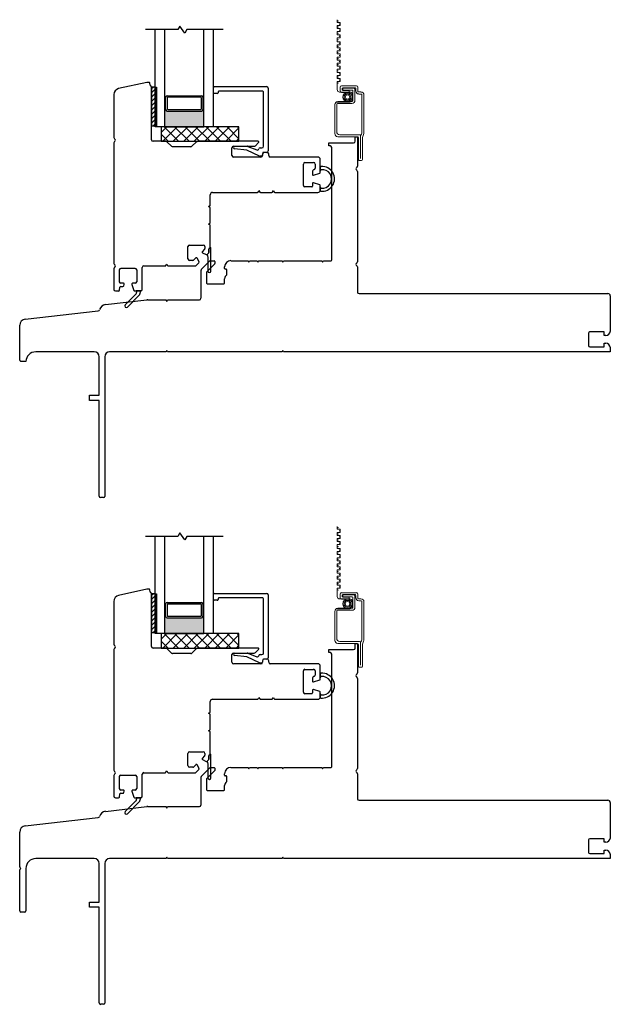
# Model space of a CAD drawing. Units: inches. Extents: x 124.8 to 132.8, y 152.7 to 178.4.
# Drawn here: x 124.8 to 132.4, y 165.7 to 178.4 of the extents above; entities that cross this region are included whole.
import ezdxf

# ---------------------------------------------------------------- set-up
doc = ezdxf.new("R2010")
doc.units = ezdxf.units.IN
doc.header["$MEASUREMENT"] = 0

msp = doc.modelspace()

# ---------------------------------------------------------------- hatches: boundary and pattern name
h = msp.add_hatch(color=1)
h.dxf.hatch_style = 1
h.paths.add_polyline_path([(127.212, 177.249), (127.202, 177.249, -0.414214), (127.182, 177.229), (126.742, 177.229, -0.414214), (126.722, 177.249), (126.712, 177.249), (126.712, 177.026), (127.212, 177.026)])
h = msp.add_hatch(color=1)
h.dxf.hatch_style = 1
h.paths.add_polyline_path([(127.212, 170.73), (127.202, 170.73, -0.414214), (127.182, 170.711), (126.742, 170.711, -0.414214), (126.722, 170.73), (126.712, 170.73), (126.712, 170.508), (127.212, 170.508)])

# ---------------------------------------------------------------- linework, layer by layer
for p, q in [((126.906, 178.322), (126.879, 178.276)), ((126.968, 178.23), (126.906, 178.322)), ((126.879, 178.276), (126.462, 178.276)), ((126.587, 177.026), (126.587, 178.276)), ((126.712, 177.026), (126.712, 178.276)), ((126.995, 178.276), (126.968, 178.23)), ((127.462, 178.276), (126.995, 178.276)), ((127.212, 177.026), (127.212, 178.276)), ((127.337, 177.026), (127.337, 178.276)), ((126.48, 177.597), (126.118, 177.517)), ((126.509, 177.598), (126.484, 177.598)), ((126.523, 177.563), (126.518, 177.59)), ((126.056, 177.44), (126.056, 176.889)), ((126.54, 177.538), (126.54, 177.038)), ((126.587, 177.538), (126.54, 177.538)), ((126.54, 176.86), (126.54, 177.538)), ((126.587, 177.538), (126.587, 177.038)), ((126.742, 177.426), (127.182, 177.426)), ((127.337, 177.464), (127.337, 177.533)), ((127.347, 177.543), (128.02, 177.543)), ((127.386, 177.454), (127.347, 177.454)), ((127.396, 177.474), (127.396, 177.464)), ((127.97, 177.484), (127.406, 177.484)), ((127.98, 176.775), (127.98, 177.474)), ((128.039, 177.523), (128.039, 176.716)), ((126.722, 177.406), (126.712, 177.406)), ((126.722, 177.249), (126.722, 177.406)), ((126.742, 177.396), (126.742, 177.258)), ((127.173, 177.406), (126.751, 177.406)), ((127.182, 177.258), (127.182, 177.396)), ((127.202, 177.406), (127.212, 177.406)), ((127.202, 177.406), (127.202, 177.249)), ((126.722, 177.249), (126.712, 177.249)), ((126.742, 177.229), (127.182, 177.229)), ((126.751, 177.249), (127.173, 177.249)), ((127.202, 177.249), (127.212, 177.249)), ((126.54, 177.038), (126.587, 177.038)), ((127.337, 177.026), (126.587, 177.026)), ((127.665, 177.026), (126.665, 177.026)), ((126.665, 177.026), (126.665, 176.84)), ((126.665, 176.954), (126.737, 177.026)), ((126.755, 176.84), (126.665, 176.93)), ((126.686, 176.84), (126.872, 177.026)), ((126.889, 176.84), (126.704, 177.026)), ((126.712, 177.026), (127.212, 177.026)), ((126.82, 176.84), (127.006, 177.026)), ((127.024, 176.84), (126.838, 177.026)), ((126.955, 176.84), (127.141, 177.026)), ((127.159, 176.84), (126.973, 177.026)), ((127.09, 176.84), (127.276, 177.026)), ((127.293, 176.84), (127.108, 177.026)), ((127.225, 176.84), (127.41, 177.026)), ((127.428, 176.84), (127.242, 177.026)), ((127.359, 176.84), (127.545, 177.026)), ((127.563, 176.84), (127.377, 177.026)), ((127.494, 176.84), (127.665, 177.011)), ((127.665, 176.873), (127.512, 177.026)), ((127.665, 177.007), (127.647, 177.026)), ((127.665, 176.84), (127.665, 177.026)), ((126.056, 176.82), (126.056, 175.27)), ((126.725, 176.84), (126.56, 176.84)), ((126.665, 176.84), (127.665, 176.84)), ((126.798, 176.775), (126.739, 176.834)), ((127.121, 176.834), (127.061, 176.775)), ((127.911, 176.84), (127.135, 176.84)), ((127.629, 176.84), (127.665, 176.877)), ((127.876, 176.781), (127.918, 176.823)), ((128.818, 176.781), (128.818, 176.82)), ((128.818, 176.82), (129.139, 176.82)), ((129.159, 176.84), (129.159, 176.899)), ((129.159, 176.899), (129.189, 176.899)), ((129.189, 176.899), (129.189, 176.519)), ((127.047, 176.769), (126.812, 176.769)), ((127.574, 176.657), (127.574, 176.756)), ((127.594, 176.775), (127.862, 176.775)), ((127.764, 176.726), (127.608, 176.744)), ((127.61, 176.775), (127.77, 176.775)), ((127.929, 176.649), (127.764, 176.726)), ((127.777, 176.774), (127.893, 176.729)), ((127.938, 176.756), (127.96, 176.756)), ((127.97, 176.688), (127.964, 176.655)), ((127.968, 176.677), (127.968, 176.657)), ((128.02, 176.696), (127.98, 176.696)), ((128.027, 176.696), (127.988, 176.696)), ((128.047, 176.657), (128.047, 176.677)), ((128.838, 176.781), (128.818, 176.781)), ((128.858, 175.314), (128.858, 176.761)), ((127.948, 176.637), (127.594, 176.637)), ((127.955, 176.647), (127.938, 176.647)), ((128.68, 176.637), (128.067, 176.637)), ((128.493, 176.272), (128.493, 176.547)), ((128.513, 176.567), (128.625, 176.567)), ((128.644, 176.547), (128.644, 176.494)), ((128.709, 176.439), (128.709, 176.608)), ((128.611, 176.454), (128.611, 176.414)), ((128.624, 176.404), (128.703, 176.43)), ((128.631, 176.475), (128.625, 176.473)), ((129.189, 176.451), (129.189, 175.291)), ((128.611, 176.296), (128.611, 176.263)), ((128.703, 176.28), (128.624, 176.306)), ((127.326, 176.182), (127.903, 176.182)), ((127.911, 176.187), (127.922, 176.205)), ((127.922, 176.205), (127.933, 176.187)), ((127.941, 176.182), (128.088, 176.182)), ((128.096, 176.187), (128.107, 176.205)), ((128.107, 176.205), (128.118, 176.187)), ((128.126, 176.182), (128.68, 176.182)), ((128.601, 176.253), (128.513, 176.253)), ((128.68, 176.182), (128.68, 176.182)), ((128.709, 176.211), (128.709, 176.271)), ((127.296, 176.02), (127.296, 176.152)), ((127.272, 176.001), (127.291, 176.012)), ((127.291, 175.99), (127.272, 176.001)), ((127.296, 175.796), (127.296, 175.981)), ((127.272, 175.776), (127.291, 175.787)), ((127.291, 175.766), (127.272, 175.776)), ((127.296, 175.474), (127.296, 175.757)), ((127.009, 175.328), (127.009, 175.485)), ((127.029, 175.505), (127.206, 175.505)), ((127.219, 175.448), (127.194, 175.423)), ((127.196, 175.407), (127.244, 175.382)), ((127.225, 175.485), (127.225, 175.462)), ((127.256, 175.384), (127.273, 175.402)), ((127.276, 175.409), (127.276, 175.454)), ((127.071, 175.308), (127.029, 175.308)), ((127.111, 175.34), (127.085, 175.314)), ((127.112, 175.24), (127.149, 175.278)), ((127.151, 175.289), (127.127, 175.337)), ((127.18, 175.189), (127.292, 175.302)), ((127.299, 175.304), (127.344, 175.304)), ((127.354, 175.295), (127.354, 175.267)), ((127.561, 175.304), (127.78, 175.304)), ((127.78, 175.304), (127.791, 175.285)), ((127.791, 175.285), (127.802, 175.304)), ((127.802, 175.304), (127.898, 175.304)), ((127.898, 175.304), (127.909, 175.285)), ((127.909, 175.285), (127.92, 175.304)), ((127.92, 175.304), (128.217, 175.304)), ((128.217, 175.304), (128.228, 175.285)), ((128.228, 175.285), (128.239, 175.304)), ((128.239, 175.304), (128.728, 175.304)), ((128.728, 175.304), (128.74, 175.285)), ((128.74, 175.285), (128.751, 175.304)), ((128.751, 175.304), (128.848, 175.304)), ((126.056, 175.201), (126.056, 174.934)), ((126.127, 175.033), (126.127, 175.186)), ((126.146, 175.206), (126.331, 175.206)), ((126.351, 175.186), (126.351, 175.033)), ((126.422, 174.934), (126.422, 175.218)), ((126.442, 175.237), (126.718, 175.237)), ((126.726, 175.242), (126.737, 175.261)), ((126.737, 175.261), (126.748, 175.242)), ((126.756, 175.237), (127.105, 175.237)), ((127.177, 174.82), (127.177, 175.182)), ((127.248, 175.153), (127.248, 175.017)), ((127.351, 175.26), (127.251, 175.16)), ((127.48, 175.205), (127.48, 175.224)), ((127.5, 175.195), (127.49, 175.195)), ((127.509, 175.128), (127.509, 175.185)), ((129.189, 175.223), (129.189, 174.901)), ((127.48, 175.017), (127.48, 175.072)), ((126.076, 174.915), (126.118, 174.915)), ((126.127, 174.923), (126.135, 174.964)), ((126.144, 174.972), (126.171, 174.972)), ((126.18, 175.013), (126.146, 175.013)), ((126.184, 174.982), (126.19, 175)), ((126.288, 175), (126.314, 174.921)), ((126.331, 175.013), (126.298, 175.013)), ((126.323, 174.915), (126.402, 174.915)), ((127.257, 175.008), (127.47, 175.008)), ((125.95, 174.74), (126.482, 174.8)), ((126.488, 174.8), (126.724, 174.8)), ((126.724, 174.8), (126.736, 174.781)), ((126.736, 174.781), (126.747, 174.8)), ((126.747, 174.8), (127.157, 174.8)), ((129.208, 174.882), (132.409, 174.882)), ((132.439, 174.852), (132.439, 174.401)), ((124.918, 174.553), (125.856, 174.66)), ((124.846, 174.025), (124.846, 174.473)), ((132.358, 174.387), (132.174, 174.387)), ((132.358, 174.342), (132.358, 174.387)), ((132.159, 174.372), (132.159, 174.212)), ((132.38, 174.342), (132.358, 174.342)), ((126.736, 174.151), (126.724, 174.132)), ((126.747, 174.132), (126.736, 174.151)), ((128.228, 174.151), (128.217, 174.132)), ((128.239, 174.132), (128.228, 174.151)), ((132.174, 174.197), (132.358, 174.197)), ((132.358, 174.197), (132.358, 174.242)), ((132.358, 174.242), (132.38, 174.242)), ((132.439, 174.183), (132.439, 174.132)), ((124.859, 174.006), (124.85, 174.015)), ((124.926, 174.006), (124.859, 174.006)), ((125.805, 174.132), (125.052, 174.132)), ((125.868, 173.573), (125.868, 174.069)), ((125.939, 174.069), (125.939, 172.273)), ((126.724, 174.132), (126.002, 174.132)), ((128.217, 174.132), (126.747, 174.132)), ((132.439, 174.132), (128.239, 174.132)), ((125.743, 173.508), (125.743, 173.573)), ((125.743, 173.573), (125.868, 173.573)), ((125.868, 173.508), (125.743, 173.508)), ((125.868, 172.277), (125.868, 173.508)), ((125.924, 172.258), (125.887, 172.258)), ((126.879, 171.758), (126.462, 171.758)), ((126.587, 170.508), (126.587, 171.758)), ((126.712, 170.508), (126.712, 171.758)), ((126.906, 171.804), (126.879, 171.758)), ((126.968, 171.712), (126.906, 171.804)), ((126.995, 171.758), (126.968, 171.712)), ((127.462, 171.758), (126.995, 171.758)), ((127.212, 170.508), (127.212, 171.758)), ((127.337, 170.508), (127.337, 171.758)), ((126.48, 171.079), (126.118, 170.999)), ((126.509, 171.08), (126.484, 171.08)), ((126.523, 171.045), (126.518, 171.072)), ((126.54, 171.02), (126.54, 170.52)), ((126.587, 171.02), (126.54, 171.02)), ((126.54, 170.342), (126.54, 171.02)), ((126.587, 171.02), (126.587, 170.52)), ((127.337, 170.946), (127.337, 171.015)), ((127.347, 171.025), (128.02, 171.025)), ((128.039, 171.005), (128.039, 170.198)), ((126.056, 170.922), (126.056, 170.37)), ((126.722, 170.888), (126.712, 170.888)), ((126.722, 170.731), (126.722, 170.888)), ((126.742, 170.908), (127.182, 170.908)), ((126.742, 170.878), (126.742, 170.74)), ((127.173, 170.888), (126.751, 170.888)), ((127.182, 170.74), (127.182, 170.878)), ((127.202, 170.888), (127.212, 170.888)), ((127.202, 170.888), (127.202, 170.731)), ((127.386, 170.936), (127.347, 170.936)), ((127.396, 170.956), (127.396, 170.946)), ((127.97, 170.966), (127.406, 170.966)), ((127.98, 170.257), (127.98, 170.956)), ((126.722, 170.73), (126.712, 170.73)), ((126.751, 170.73), (127.173, 170.73)), ((127.202, 170.73), (127.212, 170.73)), ((126.742, 170.711), (127.182, 170.711)), ((126.54, 170.52), (126.587, 170.52)), ((127.337, 170.508), (126.587, 170.508)), ((127.665, 170.508), (126.665, 170.508)), ((126.665, 170.508), (126.665, 170.322)), ((126.665, 170.436), (126.737, 170.508)), ((126.686, 170.322), (126.872, 170.508)), ((126.889, 170.322), (126.704, 170.508)), ((126.712, 170.508), (127.212, 170.508)), ((126.82, 170.322), (127.006, 170.508)), ((127.024, 170.322), (126.838, 170.508)), ((126.955, 170.322), (127.141, 170.508)), ((127.159, 170.322), (126.973, 170.508)), ((127.09, 170.322), (127.276, 170.508)), ((127.293, 170.322), (127.108, 170.508)), ((127.225, 170.322), (127.41, 170.508)), ((127.428, 170.322), (127.242, 170.508)), ((127.359, 170.322), (127.545, 170.508)), ((127.563, 170.322), (127.377, 170.508)), ((127.494, 170.322), (127.665, 170.493)), ((127.665, 170.354), (127.512, 170.508)), ((127.665, 170.489), (127.647, 170.508)), ((127.665, 170.322), (127.665, 170.508)), ((126.755, 170.322), (126.665, 170.412)), ((127.629, 170.322), (127.665, 170.359)), ((129.159, 170.322), (129.159, 170.381)), ((129.159, 170.381), (129.189, 170.381)), ((129.189, 170.381), (129.189, 170.001)), ((126.056, 170.302), (126.056, 168.751)), ((126.725, 170.322), (126.56, 170.322)), ((126.665, 170.322), (127.665, 170.322)), ((126.798, 170.257), (126.739, 170.316)), ((127.047, 170.251), (126.812, 170.251)), ((127.121, 170.316), (127.061, 170.257)), ((127.911, 170.322), (127.135, 170.322)), ((127.574, 170.139), (127.574, 170.237)), ((127.594, 170.257), (127.862, 170.257)), ((127.764, 170.208), (127.608, 170.226)), ((127.61, 170.257), (127.77, 170.257)), ((127.929, 170.131), (127.764, 170.208)), ((127.777, 170.256), (127.893, 170.211)), ((127.876, 170.263), (127.918, 170.305)), ((127.938, 170.237), (127.96, 170.237)), ((128.818, 170.263), (128.818, 170.302)), ((128.818, 170.302), (129.139, 170.302)), ((128.838, 170.263), (128.818, 170.263)), ((128.858, 168.796), (128.858, 170.243)), ((127.948, 170.119), (127.594, 170.119)), ((127.955, 170.129), (127.938, 170.129)), ((127.97, 170.17), (127.964, 170.137)), ((127.968, 170.159), (127.968, 170.139)), ((128.02, 170.178), (127.98, 170.178)), ((128.027, 170.178), (127.988, 170.178)), ((128.047, 170.139), (128.047, 170.159)), ((128.68, 170.119), (128.067, 170.119)), ((128.709, 169.921), (128.709, 170.09)), ((128.493, 169.754), (128.493, 170.029)), ((128.513, 170.048), (128.625, 170.048)), ((128.631, 169.957), (128.625, 169.955)), ((128.644, 170.029), (128.644, 169.975)), ((128.611, 169.936), (128.611, 169.896)), ((128.624, 169.886), (128.703, 169.911)), ((129.189, 169.932), (129.189, 168.773)), ((128.601, 169.735), (128.513, 169.735)), ((128.611, 169.778), (128.611, 169.744)), ((128.703, 169.762), (128.624, 169.787)), ((128.709, 169.693), (128.709, 169.753)), ((127.296, 169.502), (127.296, 169.634)), ((127.326, 169.664), (127.903, 169.664)), ((127.911, 169.669), (127.922, 169.687)), ((127.922, 169.687), (127.933, 169.669)), ((127.941, 169.664), (128.088, 169.664)), ((128.096, 169.669), (128.107, 169.687)), ((128.107, 169.687), (128.118, 169.669)), ((128.126, 169.664), (128.68, 169.664)), ((128.68, 169.664), (128.68, 169.664)), ((127.272, 169.483), (127.291, 169.493)), ((127.291, 169.472), (127.272, 169.483)), ((127.296, 169.278), (127.296, 169.463)), ((127.272, 169.258), (127.291, 169.269)), ((127.291, 169.247), (127.272, 169.258)), ((127.296, 168.956), (127.296, 169.239)), ((127.009, 168.81), (127.009, 168.967)), ((127.029, 168.987), (127.206, 168.987)), ((127.225, 168.967), (127.225, 168.944)), ((127.111, 168.821), (127.085, 168.796)), ((127.151, 168.771), (127.127, 168.819)), ((127.219, 168.93), (127.194, 168.905)), ((127.196, 168.889), (127.244, 168.864)), ((127.256, 168.866), (127.273, 168.884)), ((127.276, 168.891), (127.276, 168.936)), ((126.146, 168.688), (126.331, 168.688)), ((126.422, 168.416), (126.422, 168.7)), ((126.442, 168.719), (126.718, 168.719)), ((126.726, 168.724), (126.737, 168.743)), ((126.737, 168.743), (126.748, 168.724)), ((126.756, 168.719), (127.105, 168.719)), ((127.071, 168.79), (127.029, 168.79)), ((127.112, 168.722), (127.149, 168.76)), ((127.18, 168.671), (127.292, 168.783)), ((127.351, 168.742), (127.251, 168.642)), ((127.299, 168.786), (127.344, 168.786)), ((127.354, 168.776), (127.354, 168.749)), ((127.48, 168.687), (127.48, 168.706)), ((127.561, 168.786), (127.78, 168.786)), ((127.78, 168.786), (127.791, 168.767)), ((127.791, 168.767), (127.802, 168.786)), ((127.802, 168.786), (127.898, 168.786)), ((127.898, 168.786), (127.909, 168.767)), ((127.909, 168.767), (127.92, 168.786)), ((127.92, 168.786), (128.217, 168.786)), ((128.217, 168.786), (128.228, 168.767)), ((128.228, 168.767), (128.239, 168.786)), ((128.239, 168.786), (128.728, 168.786)), ((128.728, 168.786), (128.74, 168.767)), ((128.74, 168.767), (128.751, 168.786)), ((128.751, 168.786), (128.848, 168.786)), ((129.189, 168.705), (129.189, 168.383)), ((126.056, 168.683), (126.056, 168.416)), ((126.127, 168.515), (126.127, 168.668)), ((126.351, 168.668), (126.351, 168.515)), ((127.177, 168.302), (127.177, 168.664)), ((127.248, 168.635), (127.248, 168.499)), ((127.5, 168.677), (127.49, 168.677)), ((127.509, 168.61), (127.509, 168.667)), ((126.127, 168.405), (126.135, 168.446)), ((126.144, 168.454), (126.171, 168.454)), ((126.18, 168.495), (126.146, 168.495)), ((126.184, 168.463), (126.19, 168.482)), ((126.288, 168.482), (126.314, 168.403)), ((126.331, 168.495), (126.298, 168.495)), ((127.257, 168.489), (127.47, 168.489)), ((127.48, 168.499), (127.48, 168.554)), ((126.076, 168.397), (126.118, 168.397)), ((126.323, 168.397), (126.402, 168.397)), ((129.208, 168.364), (132.409, 168.364)), ((132.439, 168.334), (132.439, 167.883)), ((125.95, 168.221), (126.482, 168.282)), ((126.488, 168.282), (126.724, 168.282)), ((126.724, 168.282), (126.736, 168.263)), ((126.736, 168.263), (126.747, 168.282)), ((126.747, 168.282), (127.157, 168.282)), ((124.918, 168.035), (125.856, 168.141)), ((124.846, 167.507), (124.846, 167.955)), ((132.159, 167.854), (132.159, 167.694)), ((132.358, 167.869), (132.174, 167.869)), ((132.358, 167.824), (132.358, 167.869)), ((132.38, 167.824), (132.358, 167.824)), ((132.174, 167.679), (132.358, 167.679)), ((132.358, 167.679), (132.358, 167.723)), ((132.358, 167.723), (132.38, 167.723)), ((125.805, 167.614), (125.052, 167.614)), ((125.868, 167.055), (125.868, 167.551)), ((125.939, 167.551), (125.939, 165.755)), ((126.724, 167.614), (126.002, 167.614)), ((126.736, 167.633), (126.724, 167.614)), ((126.747, 167.614), (126.736, 167.633)), ((128.217, 167.614), (126.747, 167.614)), ((128.228, 167.633), (128.217, 167.614)), ((128.239, 167.614), (128.228, 167.633)), ((132.439, 167.614), (128.239, 167.614)), ((132.439, 167.664), (132.439, 167.614)), ((124.846, 166.94), (124.846, 167.469)), ((124.859, 167.488), (124.85, 167.497)), ((124.85, 167.48), (124.859, 167.488)), ((124.926, 167.488), (124.926, 166.94)), ((125.743, 166.99), (125.743, 167.055)), ((125.743, 167.055), (125.868, 167.055)), ((124.911, 166.925), (124.861, 166.925)), ((125.868, 166.99), (125.743, 166.99)), ((125.868, 165.759), (125.868, 166.99)), ((125.924, 165.74), (125.887, 165.74))]:
    msp.add_line(p, q)
at = {"color": 2, "linetype": 'Continuous', "lineweight": 9}
for p, q in [((128.927, 178.404), (128.927, 178.368)), ((128.927, 178.368), (128.967, 178.368)), ((128.967, 178.328), (128.927, 178.328)), ((128.927, 178.328), (128.927, 178.289)), ((128.967, 178.368), (128.967, 178.328)), ((128.927, 178.289), (128.967, 178.289)), ((128.967, 178.25), (128.927, 178.25)), ((128.927, 178.25), (128.927, 178.21)), ((128.927, 178.21), (128.967, 178.21)), ((128.967, 178.289), (128.967, 178.25)), ((128.967, 178.21), (128.967, 178.171)), ((128.967, 178.171), (128.927, 178.171)), ((128.927, 178.171), (128.927, 178.12)), ((128.927, 178.12), (128.967, 178.12)), ((128.967, 178.081), (128.927, 178.081)), ((128.927, 178.081), (128.927, 178.041)), ((128.967, 178.12), (128.967, 178.081)), ((128.927, 178.041), (128.967, 178.041)), ((128.967, 178.002), (128.927, 178.002)), ((128.927, 178.002), (128.927, 177.963)), ((128.927, 177.963), (128.967, 177.963)), ((128.967, 178.041), (128.967, 178.002)), ((128.967, 177.963), (128.967, 177.923)), ((128.967, 177.923), (128.927, 177.923)), ((128.927, 177.923), (128.927, 177.884)), ((128.927, 177.884), (128.967, 177.884)), ((128.967, 177.844), (128.927, 177.844)), ((128.927, 177.844), (128.927, 177.805)), ((128.927, 177.805), (128.967, 177.805)), ((128.967, 177.884), (128.967, 177.844)), ((128.967, 177.805), (128.967, 177.766)), ((128.967, 177.766), (128.927, 177.766)), ((128.927, 177.766), (128.927, 177.726)), ((128.927, 177.726), (128.967, 177.726)), ((128.967, 177.687), (128.927, 177.687)), ((128.927, 177.687), (128.927, 177.648)), ((128.967, 177.726), (128.967, 177.687)), ((128.927, 177.648), (128.967, 177.648)), ((128.967, 177.608), (128.927, 177.608)), ((128.927, 177.608), (128.927, 177.504)), ((128.967, 177.648), (128.967, 177.608)), ((128.983, 177.552), (129.174, 177.552)), ((128.959, 177.472), (129.092, 177.472)), ((128.964, 177.488), (128.964, 177.534)), ((129.082, 177.469), (128.983, 177.469)), ((128.99, 177.517), (128.99, 177.505)), ((128.999, 177.499), (128.999, 177.524)), ((128.999, 177.524), (129.137, 177.524)), ((129.12, 177.499), (128.999, 177.499)), ((129.157, 177.527), (129, 177.527)), ((129, 177.495), (129.082, 177.495)), ((129.082, 177.495), (129.082, 177.469)), ((129.124, 177.441), (129.124, 177.377)), ((129.13, 177.361), (129.13, 177.489)), ((129.156, 177.506), (129.156, 177.365)), ((129.167, 177.488), (129.167, 177.517)), ((129.192, 177.534), (129.192, 177.484)), ((129.202, 177.474), (129.232, 177.474)), ((129.236, 177.448), (129.206, 177.448)), ((129.246, 176.945), (129.246, 177.438)), ((129.271, 177.434), (129.271, 176.938)), ((128.896, 176.938), (128.896, 177.312)), ((129.092, 177.345), (128.914, 177.345)), ((128.922, 177.316), (128.922, 176.964)), ((129.116, 177.325), (128.932, 177.325)), ((128.936, 177.351), (129.12, 177.351)), ((128.961, 176.924), (129.214, 176.924)), ((129.189, 176.899), (128.936, 176.899)), ((129.2, 176.604), (129.2, 176.887)), ((129.226, 176.913), (129.226, 176.618)), ((129.252, 176.89), (129.252, 176.604)), ((129.24, 176.592), (129.212, 176.592)), ((128.927, 171.886), (128.927, 171.85)), ((128.927, 171.85), (128.967, 171.85)), ((128.967, 171.81), (128.927, 171.81)), ((128.927, 171.81), (128.927, 171.771)), ((128.927, 171.771), (128.967, 171.771)), ((128.967, 171.731), (128.927, 171.731)), ((128.927, 171.731), (128.927, 171.692)), ((128.967, 171.85), (128.967, 171.81)), ((128.967, 171.771), (128.967, 171.731)), ((128.927, 171.692), (128.967, 171.692)), ((128.967, 171.653), (128.927, 171.653)), ((128.927, 171.653), (128.927, 171.602)), ((128.927, 171.602), (128.967, 171.602)), ((128.967, 171.692), (128.967, 171.653)), ((128.967, 171.602), (128.967, 171.563)), ((128.967, 171.563), (128.927, 171.563)), ((128.927, 171.563), (128.927, 171.523)), ((128.927, 171.523), (128.967, 171.523)), ((128.967, 171.484), (128.927, 171.484)), ((128.927, 171.484), (128.927, 171.444)), ((128.967, 171.523), (128.967, 171.484)), ((128.927, 171.444), (128.967, 171.444)), ((128.967, 171.405), (128.927, 171.405)), ((128.927, 171.405), (128.927, 171.366)), ((128.927, 171.366), (128.967, 171.366)), ((128.967, 171.444), (128.967, 171.405)), ((128.967, 171.366), (128.967, 171.326)), ((128.967, 171.326), (128.927, 171.326)), ((128.927, 171.326), (128.927, 171.287)), ((128.927, 171.287), (128.967, 171.287)), ((128.967, 171.248), (128.927, 171.248)), ((128.927, 171.248), (128.927, 171.208)), ((128.967, 171.287), (128.967, 171.248)), ((128.927, 171.208), (128.967, 171.208)), ((128.967, 171.169), (128.927, 171.169)), ((128.927, 171.169), (128.927, 171.129)), ((128.927, 171.129), (128.967, 171.129)), ((128.967, 171.208), (128.967, 171.169)), ((128.967, 171.129), (128.967, 171.09)), ((128.967, 171.09), (128.927, 171.09)), ((128.927, 171.09), (128.927, 170.986)), ((128.964, 170.969), (128.964, 171.016)), ((128.983, 171.034), (129.174, 171.034)), ((128.99, 170.999), (128.99, 170.986)), ((128.999, 170.98), (128.999, 171.006)), ((128.999, 171.006), (129.137, 171.006)), ((129.12, 170.98), (128.999, 170.98)), ((129.157, 171.009), (129, 171.009)), ((129, 170.977), (129.082, 170.977)), ((129.082, 170.977), (129.082, 170.951)), ((129.13, 170.843), (129.13, 170.971)), ((129.156, 170.988), (129.156, 170.847)), ((129.167, 170.969), (129.167, 170.999)), ((129.192, 171.016), (129.192, 170.965)), ((128.959, 170.954), (129.092, 170.954)), ((129.082, 170.951), (128.983, 170.951)), ((129.124, 170.922), (129.124, 170.859)), ((129.202, 170.956), (129.232, 170.956)), ((129.236, 170.93), (129.206, 170.93)), ((129.246, 170.427), (129.246, 170.92)), ((129.271, 170.916), (129.271, 170.42)), ((128.896, 170.42), (128.896, 170.794)), ((129.092, 170.827), (128.914, 170.827)), ((128.922, 170.798), (128.922, 170.446)), ((129.116, 170.807), (128.932, 170.807)), ((128.936, 170.833), (129.12, 170.833)), ((129.189, 170.381), (128.936, 170.381)), ((128.961, 170.406), (129.214, 170.406)), ((129.2, 170.086), (129.2, 170.369)), ((129.226, 170.395), (129.226, 170.1)), ((129.252, 170.372), (129.252, 170.086)), ((129.24, 170.074), (129.212, 170.074))]:
    msp.add_line(p, q, dxfattribs=at)
at = {"color": 0}
for p, q in [((126.54, 177.519), (126.56, 177.538)), ((126.54, 177.463), (126.587, 177.51)), ((126.54, 177.407), (126.587, 177.454)), ((126.587, 177.51), (126.603, 177.525)), ((126.587, 177.454), (126.603, 177.47)), ((126.54, 177.352), (126.587, 177.398)), ((126.54, 177.296), (126.587, 177.343)), ((126.587, 177.398), (126.603, 177.414)), ((126.587, 177.343), (126.603, 177.358)), ((126.587, 177.287), (126.603, 177.303)), ((126.54, 177.24), (126.587, 177.287)), ((126.54, 177.184), (126.587, 177.231)), ((126.54, 177.129), (126.587, 177.176)), ((126.587, 177.231), (126.603, 177.247)), ((126.587, 177.176), (126.603, 177.191)), ((126.54, 177.073), (126.587, 177.12)), ((126.561, 177.038), (126.587, 177.064)), ((126.587, 177.12), (126.603, 177.136)), ((126.587, 177.064), (126.603, 177.08)), ((126.54, 171), (126.56, 171.02)), ((126.54, 170.945), (126.587, 170.992)), ((126.587, 170.992), (126.603, 171.007)), ((126.54, 170.889), (126.587, 170.936)), ((126.54, 170.833), (126.587, 170.88)), ((126.587, 170.936), (126.603, 170.952)), ((126.587, 170.88), (126.603, 170.896)), ((126.587, 170.825), (126.603, 170.84)), ((126.54, 170.778), (126.587, 170.825)), ((126.54, 170.722), (126.587, 170.769)), ((126.54, 170.666), (126.587, 170.713)), ((126.587, 170.769), (126.603, 170.785)), ((126.587, 170.713), (126.603, 170.729)), ((126.54, 170.611), (126.587, 170.658)), ((126.54, 170.555), (126.587, 170.602)), ((126.587, 170.658), (126.603, 170.673)), ((126.587, 170.602), (126.603, 170.618)), ((126.561, 170.52), (126.587, 170.546)), ((126.587, 170.546), (126.603, 170.562))]:
    msp.add_line(p, q, dxfattribs=at)
at = {"color": 7}
for p, q in [((126.587, 177.538), (126.603, 177.538)), ((126.603, 177.538), (126.603, 177.038)), ((126.587, 177.038), (126.603, 177.038)), ((126.587, 171.02), (126.603, 171.02)), ((126.603, 171.02), (126.603, 170.52)), ((126.587, 170.52), (126.603, 170.52))]:
    msp.add_line(p, q, dxfattribs=at)
at = {"color": 6}
for p, q in [((128.709, 176.526), (128.709, 176.456)), ((128.709, 176.255), (128.709, 176.208)), ((127.256, 175.384), (127.273, 175.402)), ((127.273, 175.402), (127.256, 175.384)), ((127.276, 175.454), (127.276, 175.409)), ((127.276, 175.409), (127.276, 175.454)), ((127.297, 175.474), (127.296, 175.474)), ((127.305, 175.171), (127.305, 175.466)), ((127.256, 175.384), (127.265, 175.346)), ((127.265, 175.346), (127.265, 175.171)), ((126.402, 174.915), (126.343, 174.915)), ((126.343, 174.915), (126.348, 174.895)), ((126.392, 174.874), (126.402, 174.915)), ((126.343, 174.877), (126.202, 174.736)), ((126.23, 174.708), (126.387, 174.865)), ((128.709, 170.007), (128.709, 169.938)), ((128.709, 169.737), (128.709, 169.69)), ((127.297, 168.956), (127.296, 168.956)), ((127.305, 168.653), (127.305, 168.948)), ((127.256, 168.866), (127.273, 168.884)), ((127.273, 168.884), (127.256, 168.866)), ((127.256, 168.866), (127.265, 168.828)), ((127.265, 168.828), (127.265, 168.653)), ((127.276, 168.936), (127.276, 168.891)), ((127.276, 168.891), (127.276, 168.936)), ((126.343, 168.359), (126.202, 168.218)), ((126.23, 168.19), (126.387, 168.347)), ((126.402, 168.397), (126.343, 168.397)), ((126.343, 168.397), (126.348, 168.377)), ((126.392, 168.356), (126.402, 168.397))]:
    msp.add_line(p, q, dxfattribs=at)
at = {"color": 2, "linetype": 'Continuous', "lineweight": 9}
for centre, radius in [((129.06, 177.409), 0.0599), ((129.06, 177.409), 0.0441), ((129.06, 177.409), 0.0294), ((129.06, 170.891), 0.0599), ((129.06, 170.891), 0.0441), ((129.06, 170.891), 0.0294)]:
    msp.add_circle(centre, radius, dxfattribs=at)
at = {"color": 3, "lineweight": 9}
for centre, start, end in [((128.937, 178.387), 0, 180), ((128.937, 178.387), 180, 0), ((128.957, 178.348), 0, 180), ((128.957, 178.348), 180, 0), ((128.937, 178.309), 0, 180), ((128.937, 178.309), 180, 0), ((128.937, 178.23), 0, 180), ((128.937, 178.23), 180, 0), ((128.957, 178.269), 0, 180), ((128.957, 178.269), 180, 0), ((128.957, 178.19), 0, 180), ((128.957, 178.19), 180, 0), ((128.937, 178.145), 0, 180), ((128.937, 178.145), 180, 0), ((128.937, 178.061), 0, 180), ((128.937, 178.061), 180, 0), ((128.957, 178.1), 0, 180), ((128.957, 178.1), 180, 0), ((128.937, 177.982), 0, 180), ((128.937, 177.982), 180, 0), ((128.957, 178.022), 0, 180), ((128.957, 178.022), 180, 0), ((128.957, 177.943), 0, 180), ((128.957, 177.943), 180, 0), ((128.937, 177.903), 0, 180), ((128.937, 177.903), 180, 0), ((128.937, 177.825), 0, 180), ((128.937, 177.825), 180, 0), ((128.957, 177.864), 0, 180), ((128.957, 177.864), 180, 0), ((128.937, 177.746), 0, 180), ((128.937, 177.746), 180, 0), ((128.957, 177.785), 0, 180), ((128.957, 177.785), 180, 0), ((128.957, 177.707), 0, 180), ((128.957, 177.707), 180, 0), ((128.937, 177.667), 0, 180), ((128.937, 177.667), 180, 0), ((128.937, 177.589), 0, 180), ((128.937, 177.589), 180, 0), ((128.957, 177.628), 0, 180), ((128.957, 177.628), 180, 0), ((128.937, 171.869), 0, 180), ((128.937, 171.869), 180, 0), ((128.937, 171.79), 0, 180), ((128.937, 171.79), 180, 0), ((128.957, 171.83), 0, 180), ((128.957, 171.83), 180, 0), ((128.957, 171.751), 0, 180), ((128.957, 171.751), 180, 0), ((128.937, 171.712), 0, 180), ((128.937, 171.712), 180, 0), ((128.937, 171.627), 0, 180), ((128.937, 171.627), 180, 0), ((128.957, 171.672), 0, 180), ((128.957, 171.672), 180, 0), ((128.937, 171.543), 0, 180), ((128.937, 171.543), 180, 0), ((128.957, 171.582), 0, 180), ((128.957, 171.582), 180, 0), ((128.957, 171.503), 0, 180), ((128.957, 171.503), 180, 0), ((128.937, 171.464), 0, 180), ((128.937, 171.464), 180, 0), ((128.937, 171.385), 0, 180), ((128.937, 171.385), 180, 0), ((128.957, 171.425), 0, 180), ((128.957, 171.425), 180, 0), ((128.957, 171.346), 0, 180), ((128.937, 171.307), 0, 180), ((128.937, 171.307), 180, 0), ((128.937, 171.228), 0, 180), ((128.937, 171.228), 180, 0), ((128.957, 171.346), 180, 0), ((128.957, 171.267), 0, 180), ((128.957, 171.267), 180, 0), ((128.937, 171.149), 0, 180), ((128.937, 171.149), 180, 0), ((128.957, 171.188), 0, 180), ((128.957, 171.188), 180, 0), ((128.957, 171.11), 0, 180), ((128.957, 171.11), 180, 0), ((128.937, 171.07), 0, 180), ((128.937, 171.07), 180, 0)]:
    msp.add_arc(centre, 0.00197, start, end, dxfattribs=at)
for centre, radius, start, end in [((126.484, 177.578), 0.0197, 90, 102.4628), ((126.509, 177.588), 0.00984, 10, 90), ((126.533, 177.565), 0.00984, 190, 245.3686), ((126.52, 177.538), 0.0197, 360, 65.3686), ((126.135, 177.44), 0.0787, 102.4628, 180), ((126.742, 177.406), 0.0197, 90, 180), ((127.182, 177.406), 0.0197, 0, 90), ((127.347, 177.533), 0.00984, 90, 180), ((127.347, 177.464), 0.00984, 180, 270), ((127.386, 177.464), 0.00984, 270, 0), ((127.406, 177.474), 0.00984, 90, 180), ((127.97, 177.474), 0.00984, 0, 90), ((128.02, 177.523), 0.0197, 0, 90), ((126.751, 177.396), 0.00984, 90, 180), ((127.173, 177.396), 0.00984, 360, 90), ((126.742, 177.249), 0.0197, 180, 270), ((126.751, 177.258), 0.00984, 180, 270), ((127.173, 177.258), 0.00984, 270, 0), ((127.182, 177.249), 0.0197, 270, 360), ((126.076, 176.889), 0.0197, 180, 240), ((126.076, 176.82), 0.0197, 120, 180), ((126.056, 176.854), 0.0197, 300, 60), ((126.56, 176.86), 0.0197, 180, 270), ((126.725, 176.82), 0.0197, 45, 90), ((127.135, 176.82), 0.0197, 90, 135), ((127.911, 176.83), 0.00984, 315, 90), ((129.139, 176.84), 0.0197, 270, 0), ((126.812, 176.789), 0.0197, 225, 270), ((127.047, 176.789), 0.0197, 270, 315), ((127.594, 176.756), 0.0197, 90, 180), ((127.61, 176.759), 0.0157, 90, 262.0744), ((127.77, 176.756), 0.0197, 69, 90), ((127.862, 176.795), 0.0197, 270, 315), ((127.901, 176.747), 0.0197, 249, 342.8044), ((127.938, 176.736), 0.0197, 90, 162.8044), ((127.96, 176.775), 0.0197, 270, 0), ((127.988, 176.677), 0.0197, 90, 180), ((127.98, 176.687), 0.00984, 90, 170), ((128.02, 176.716), 0.0197, 270, 0), ((128.027, 176.677), 0.0197, 0, 90), ((128.838, 176.761), 0.0197, 0, 90), ((127.594, 176.657), 0.0197, 180, 270), ((127.938, 176.667), 0.0197, 245.0245, 270), ((127.948, 176.657), 0.0197, 270, 0), ((127.955, 176.657), 0.00984, 270, 350), ((128.067, 176.657), 0.0197, 180, 270), ((128.513, 176.547), 0.0197, 90, 180), ((128.625, 176.547), 0.0197, 0, 90), ((128.68, 176.608), 0.0295, 360, 90), ((128.631, 176.454), 0.0197, 107.7447, 180), ((128.621, 176.414), 0.00984, 180, 287.7447), ((128.625, 176.494), 0.0197, 287.7447, 0), ((128.7, 176.439), 0.00984, 287.7447, 0), ((129.189, 176.485), 0.0197, 120, 240), ((129.169, 176.519), 0.0197, 300, 0), ((129.169, 176.451), 0.0197, 360, 60), ((128.621, 176.296), 0.00984, 72.2553, 180), ((127.326, 176.152), 0.0295, 90, 180), ((127.903, 176.192), 0.00984, 270, 330), ((127.941, 176.192), 0.00984, 210, 270), ((128.088, 176.192), 0.00984, 270, 330), ((128.126, 176.192), 0.00984, 210, 270), ((128.513, 176.272), 0.0197, 180, 270), ((128.601, 176.263), 0.00984, 270, 360), ((128.68, 176.211), 0.0295, 270, 0), ((128.7, 176.271), 0.00984, 0, 72.2553), ((127.286, 176.02), 0.00984, 300, 360), ((127.286, 175.981), 0.00984, 0, 60), ((127.286, 175.796), 0.00984, 300, 360), ((127.286, 175.757), 0.00984, 0, 60), ((127.029, 175.485), 0.0197, 90, 180), ((127.201, 175.416), 0.00984, 135, 242.7447), ((127.206, 175.485), 0.0197, 0, 90), ((127.206, 175.462), 0.0197, 315, 0), ((127.267, 175.409), 0.00984, 315, 0), ((127.286, 175.454), 0.00984, 90, 180), ((127.286, 175.474), 0.00984, 270, 0), ((127.029, 175.328), 0.0197, 180, 270), ((127.071, 175.328), 0.0197, 270, 315), ((127.118, 175.333), 0.00984, 27.2553, 135), ((127.142, 175.285), 0.00984, 315, 27.2553), ((127.249, 175.391), 0.00984, 242.7447, 315), ((127.299, 175.295), 0.00984, 90, 135), ((127.344, 175.295), 0.00984, 0, 90), ((127.561, 175.224), 0.0807, 90, 180), ((128.848, 175.314), 0.00984, 270, 0), ((129.189, 175.257), 0.0197, 120, 240), ((129.169, 175.291), 0.0197, 300, 0), ((126.076, 175.27), 0.0197, 180, 240), ((126.076, 175.201), 0.0197, 120, 180), ((126.056, 175.236), 0.0197, 300, 60), ((126.146, 175.186), 0.0197, 90, 180), ((126.331, 175.186), 0.0197, 0, 90), ((126.442, 175.218), 0.0197, 90, 180), ((126.718, 175.247), 0.00984, 270, 330), ((126.756, 175.247), 0.00984, 210, 270), ((127.105, 175.247), 0.00984, 270, 315), ((127.187, 175.182), 0.00984, 135, 180), ((127.257, 175.153), 0.00984, 135, 180), ((127.344, 175.267), 0.00984, 315, 0), ((127.49, 175.205), 0.00984, 180, 270), ((127.5, 175.185), 0.00984, 0, 90), ((129.169, 175.223), 0.0197, 360, 60), ((126.146, 175.033), 0.0197, 180, 270), ((126.331, 175.033), 0.0197, 270, 0), ((127.537, 175.072), 0.0571, 123.9745, 180), ((127.5, 175.128), 0.00984, 303.9745, 0), ((126.076, 174.934), 0.0197, 180, 270), ((126.118, 174.924), 0.00984, 270, 350), ((126.144, 174.962), 0.00984, 90, 170), ((126.171, 174.985), 0.0132, 272.3404, 345.164), ((126.18, 175.003), 0.00984, 342.2553, 90), ((126.298, 175.003), 0.00984, 90, 197.7447), ((126.323, 174.924), 0.00984, 197.7447, 270), ((126.402, 174.934), 0.0197, 270, 360), ((127.257, 175.017), 0.00984, 180, 270), ((127.47, 175.017), 0.00984, 270, 0), ((129.208, 174.901), 0.0197, 180, 270), ((126.493, 174.702), 0.0984, 90, 96.4565), ((127.157, 174.82), 0.0197, 270, 0), ((132.409, 174.852), 0.03, 0, 90), ((125.854, 174.679), 0.0197, 276.4565, 344.4576), ((125.96, 174.65), 0.0906, 96.4565, 164.4576), ((124.927, 174.473), 0.0807, 96.4565, 180), ((132.174, 174.372), 0.015, 90, 180), ((132.38, 174.401), 0.0591, 270, 0), ((132.174, 174.212), 0.015, 180, 270), ((132.38, 174.183), 0.0591, 0, 90), ((124.861, 174.025), 0.015, 180, 225), ((125.052, 174.006), 0.126, 90, 179.8245), ((125.805, 174.069), 0.063, 0, 90), ((126.002, 174.069), 0.063, 90, 180), ((125.887, 172.277), 0.0197, 180, 270), ((125.924, 172.273), 0.015, 270, 0), ((126.135, 170.922), 0.0787, 102.4628, 180), ((126.484, 171.06), 0.0197, 90, 102.4628), ((126.509, 171.07), 0.00984, 10, 90), ((126.533, 171.047), 0.00984, 190, 245.3686), ((126.52, 171.02), 0.0197, 360, 65.3686), ((127.347, 171.015), 0.00984, 90, 180), ((128.02, 171.005), 0.0197, 0, 90), ((126.742, 170.888), 0.0197, 90, 180), ((126.751, 170.878), 0.00984, 90, 180), ((127.173, 170.878), 0.00984, 360, 90), ((127.182, 170.888), 0.0197, 0, 90), ((127.347, 170.946), 0.00984, 180, 270), ((127.386, 170.946), 0.00984, 270, 0), ((127.406, 170.956), 0.00984, 90, 180), ((127.97, 170.956), 0.00984, 0, 90), ((126.742, 170.73), 0.0197, 180, 270), ((126.751, 170.74), 0.00984, 180, 270), ((127.173, 170.74), 0.00984, 270, 0), ((127.182, 170.73), 0.0197, 270, 360), ((126.076, 170.37), 0.0197, 180, 240), ((126.056, 170.336), 0.0197, 300, 60), ((126.56, 170.342), 0.0197, 180, 270), ((126.076, 170.302), 0.0197, 120, 180), ((126.725, 170.302), 0.0197, 45, 90), ((126.812, 170.271), 0.0197, 225, 270), ((127.047, 170.271), 0.0197, 270, 315), ((127.135, 170.302), 0.0197, 90, 135), ((127.594, 170.237), 0.0197, 90, 180), ((127.61, 170.241), 0.0157, 90, 262.0744), ((127.77, 170.237), 0.0197, 69, 90), ((127.862, 170.277), 0.0197, 270, 315), ((127.901, 170.229), 0.0197, 249, 342.8044), ((127.911, 170.312), 0.00984, 315, 90), ((127.938, 170.218), 0.0197, 90, 162.8044), ((127.96, 170.257), 0.0197, 270, 0), ((128.838, 170.243), 0.0197, 0, 90), ((129.139, 170.322), 0.0197, 270, 0), ((127.594, 170.139), 0.0197, 180, 270), ((127.938, 170.149), 0.0197, 245.0245, 270), ((127.948, 170.139), 0.0197, 270, 0), ((127.955, 170.139), 0.00984, 270, 350), ((127.988, 170.159), 0.0197, 90, 180), ((127.98, 170.168), 0.00984, 90, 170), ((128.02, 170.198), 0.0197, 270, 0), ((128.027, 170.159), 0.0197, 0, 90), ((128.067, 170.139), 0.0197, 180, 270), ((128.68, 170.09), 0.0295, 360, 90), ((128.513, 170.029), 0.0197, 90, 180), ((128.631, 169.936), 0.0197, 107.7447, 180), ((128.625, 170.029), 0.0197, 0, 90), ((128.625, 169.975), 0.0197, 287.7447, 0), ((129.189, 169.967), 0.0197, 120, 240), ((129.169, 170.001), 0.0197, 300, 0), ((128.621, 169.896), 0.00984, 180, 287.7447), ((128.7, 169.921), 0.00984, 287.7447, 0), ((129.169, 169.932), 0.0197, 0, 60), ((128.513, 169.754), 0.0197, 180, 270), ((128.601, 169.744), 0.00984, 270, 360), ((128.621, 169.778), 0.00984, 72.2553, 180), ((128.7, 169.753), 0.00984, 0, 72.2553), ((127.326, 169.634), 0.0295, 90, 180), ((127.903, 169.674), 0.00984, 270, 330), ((127.941, 169.674), 0.00984, 210, 270), ((128.088, 169.674), 0.00984, 270, 330), ((128.126, 169.674), 0.00984, 210, 270), ((128.68, 169.693), 0.0295, 270, 0), ((127.286, 169.502), 0.00984, 300, 360), ((127.286, 169.463), 0.00984, 0, 60), ((127.286, 169.278), 0.00984, 300, 360), ((127.286, 169.239), 0.00984, 0, 60), ((127.029, 168.967), 0.0197, 90, 180), ((127.206, 168.967), 0.0197, 0, 90), ((127.206, 168.944), 0.0197, 315, 0), ((127.286, 168.936), 0.00984, 90, 180), ((127.286, 168.956), 0.00984, 270, 0), ((127.118, 168.815), 0.00984, 27.2553, 135), ((127.201, 168.898), 0.00984, 135, 242.7447), ((127.249, 168.873), 0.00984, 242.7447, 315), ((127.267, 168.891), 0.00984, 315, 0), ((126.076, 168.751), 0.0197, 180, 240), ((126.076, 168.683), 0.0197, 120, 180), ((126.056, 168.717), 0.0197, 300, 60), ((126.146, 168.668), 0.0197, 90, 180), ((126.331, 168.668), 0.0197, 0, 90), ((126.442, 168.7), 0.0197, 90, 180), ((126.718, 168.729), 0.00984, 270, 330), ((126.756, 168.729), 0.00984, 210, 270), ((127.029, 168.81), 0.0197, 180, 270), ((127.071, 168.81), 0.0197, 270, 315), ((127.105, 168.729), 0.00984, 270, 315), ((127.142, 168.767), 0.00984, 315, 27.2553), ((127.299, 168.776), 0.00984, 90, 135), ((127.344, 168.776), 0.00984, 0, 90), ((127.344, 168.749), 0.00984, 315, 0), ((127.561, 168.706), 0.0807, 90, 180), ((127.49, 168.687), 0.00984, 180, 270), ((128.848, 168.796), 0.00984, 270, 0), ((129.189, 168.739), 0.0197, 120, 240), ((129.169, 168.773), 0.0197, 300, 0), ((129.169, 168.705), 0.0197, 0, 60), ((127.187, 168.664), 0.00984, 135, 180), ((127.257, 168.635), 0.00984, 135, 180), ((127.537, 168.554), 0.0571, 123.9745, 180), ((127.5, 168.667), 0.00984, 0, 90), ((127.5, 168.61), 0.00984, 303.9745, 0), ((126.146, 168.515), 0.0197, 180, 270), ((126.144, 168.444), 0.00984, 90, 170), ((126.171, 168.467), 0.0132, 272.3404, 345.164), ((126.18, 168.485), 0.00984, 342.2553, 90), ((126.298, 168.485), 0.00984, 90, 197.7447), ((126.331, 168.515), 0.0197, 270, 0), ((127.257, 168.499), 0.00984, 180, 270), ((127.47, 168.499), 0.00984, 270, 0), ((126.076, 168.416), 0.0197, 180, 270), ((126.118, 168.406), 0.00984, 270, 350), ((126.323, 168.406), 0.00984, 197.7447, 270), ((126.402, 168.416), 0.0197, 270, 360), ((129.208, 168.383), 0.0197, 180, 270), ((132.409, 168.334), 0.03, 0, 90), ((125.96, 168.132), 0.0906, 96.4565, 164.4576), ((126.493, 168.184), 0.0984, 90, 96.4565), ((127.157, 168.302), 0.0197, 270, 0), ((125.854, 168.161), 0.0197, 276.4565, 344.4576), ((124.927, 167.955), 0.0807, 96.4565, 180), ((132.174, 167.854), 0.015, 90, 180), ((132.38, 167.883), 0.0591, 270, 0), ((132.174, 167.694), 0.015, 180, 270), ((132.38, 167.664), 0.0591, 0, 90), ((125.052, 167.488), 0.126, 90, 180), ((125.805, 167.551), 0.063, 0, 90), ((126.002, 167.551), 0.063, 90, 180), ((124.861, 167.507), 0.015, 180, 225), ((124.861, 167.469), 0.015, 135, 180), ((124.861, 166.94), 0.015, 180, 270), ((124.911, 166.94), 0.015, 270, 0), ((125.887, 165.759), 0.0197, 180, 270), ((125.924, 165.755), 0.015, 270, 0)]:
    msp.add_arc(centre, radius, start, end)
at = {"color": 2, "linetype": 'Continuous', "lineweight": 9}
for centre, radius, start, end in [((128.983, 177.534), 0.0184, 90, 180), ((129.174, 177.534), 0.0184, 360, 90), ((128.959, 177.504), 0.0319, 180, 270), ((128.983, 177.488), 0.0184, 180, 270), ((129, 177.517), 0.00984, 90, 180), ((129, 177.505), 0.00984, 180, 270), ((129.092, 177.441), 0.0319, 0, 90), ((129.12, 177.489), 0.00984, 360, 90), ((129.137, 177.506), 0.0184, 360, 90), ((129.157, 177.517), 0.00984, 360, 90), ((129.206, 177.488), 0.0394, 180, 270), ((129.202, 177.484), 0.00984, 180, 270), ((129.232, 177.434), 0.0394, 0, 90), ((129.236, 177.438), 0.00984, 360, 90), ((128.936, 177.312), 0.0394, 90, 180), ((128.932, 177.316), 0.00984, 90, 180), ((129.092, 177.377), 0.0319, 270, 0), ((129.116, 177.365), 0.0394, 270, 360), ((129.12, 177.361), 0.00984, 270, 0), ((128.936, 176.938), 0.0394, 180, 270), ((128.961, 176.964), 0.0394, 180, 270), ((129.214, 176.913), 0.0118, 0, 90), ((129.393, 176.861), 0.17, 150.0616, 169.3034), ((129.393, 176.861), 0.144, 147.4432, 168.3891), ((129.189, 176.887), 0.0118, 360, 90), ((129.212, 176.604), 0.0118, 180, 270), ((129.24, 176.604), 0.0118, 270, 0), ((128.959, 170.986), 0.0319, 180, 270), ((128.983, 171.016), 0.0184, 90, 180), ((128.983, 170.969), 0.0184, 180, 270), ((129, 170.999), 0.00984, 90, 180), ((129, 170.986), 0.00984, 180, 270), ((129.12, 170.971), 0.00984, 360, 90), ((129.137, 170.988), 0.0184, 360, 90), ((129.157, 170.999), 0.00984, 360, 90), ((129.206, 170.969), 0.0394, 180, 270), ((129.174, 171.016), 0.0184, 360, 90), ((129.092, 170.922), 0.0319, 0, 90), ((129.092, 170.859), 0.0319, 270, 0), ((129.116, 170.847), 0.0394, 270, 360), ((129.12, 170.843), 0.00984, 270, 0), ((129.202, 170.965), 0.00984, 180, 270), ((129.232, 170.916), 0.0394, 0, 90), ((129.236, 170.92), 0.00984, 360, 90), ((128.936, 170.794), 0.0394, 90, 180), ((128.932, 170.798), 0.00984, 90, 180), ((128.936, 170.42), 0.0394, 180, 270), ((128.961, 170.446), 0.0394, 180, 270), ((129.189, 170.369), 0.0118, 360, 90), ((129.214, 170.395), 0.0118, 0, 90), ((129.393, 170.343), 0.17, 150.0616, 169.3034), ((129.393, 170.343), 0.144, 147.4432, 168.3891), ((129.212, 170.086), 0.0118, 180, 270), ((129.24, 170.086), 0.0118, 270, 0)]:
    msp.add_arc(centre, radius, start, end, dxfattribs=at)
at = {"color": 6}
for centre, radius, start, end in [((128.719, 176.526), 0.00984, 180, 292.6199), ((128.729, 176.456), 0.0197, 120, 180), ((128.733, 176.357), 0.16, 263.8174, 93.7272), ((128.736, 176.355), 0.119, 262.0703, 97.9297), ((128.68, 176.211), 0.0294, 326.336, 353.6094), ((128.712, 176.189), 0.00984, 63.7351, 138.51), ((128.729, 176.255), 0.0197, 180, 240), ((127.267, 175.409), 0.00984, 315, 0), ((127.267, 175.409), 0.00984, 315, 0), ((127.286, 175.454), 0.00984, 90, 180), ((127.286, 175.454), 0.00984, 90, 180), ((127.286, 175.474), 0.00984, 270, 0), ((127.286, 175.474), 0.00984, 270, 0), ((127.297, 175.466), 0.00787, 360, 90), ((127.285, 175.171), 0.0199, 180, 0), ((126.329, 174.891), 0.0197, 315, 14.0362), ((126.373, 174.879), 0.0197, 315, 345.9638), ((126.216, 174.722), 0.0197, 135, 315), ((128.719, 170.007), 0.00984, 180, 292.6199), ((128.729, 169.938), 0.0197, 120, 180), ((128.733, 169.838), 0.16, 263.8174, 93.7272), ((128.736, 169.837), 0.119, 262.0703, 97.9297), ((128.729, 169.737), 0.0197, 180, 240), ((128.68, 169.693), 0.0294, 326.336, 353.6094), ((128.712, 169.67), 0.00984, 63.7351, 138.51), ((127.286, 168.936), 0.00984, 90, 180), ((127.286, 168.936), 0.00984, 90, 180), ((127.286, 168.956), 0.00984, 270, 0), ((127.286, 168.956), 0.00984, 270, 0), ((127.297, 168.948), 0.00787, 360, 90), ((127.267, 168.891), 0.00984, 315, 0), ((127.267, 168.891), 0.00984, 315, 0), ((127.285, 168.653), 0.0199, 180, 0), ((126.329, 168.372), 0.0197, 315, 14.0362), ((126.373, 168.361), 0.0197, 315, 345.9638), ((126.216, 168.204), 0.0197, 135, 315)]:
    msp.add_arc(centre, radius, start, end, dxfattribs=at)

doc.saveas('drawing.dxf')
